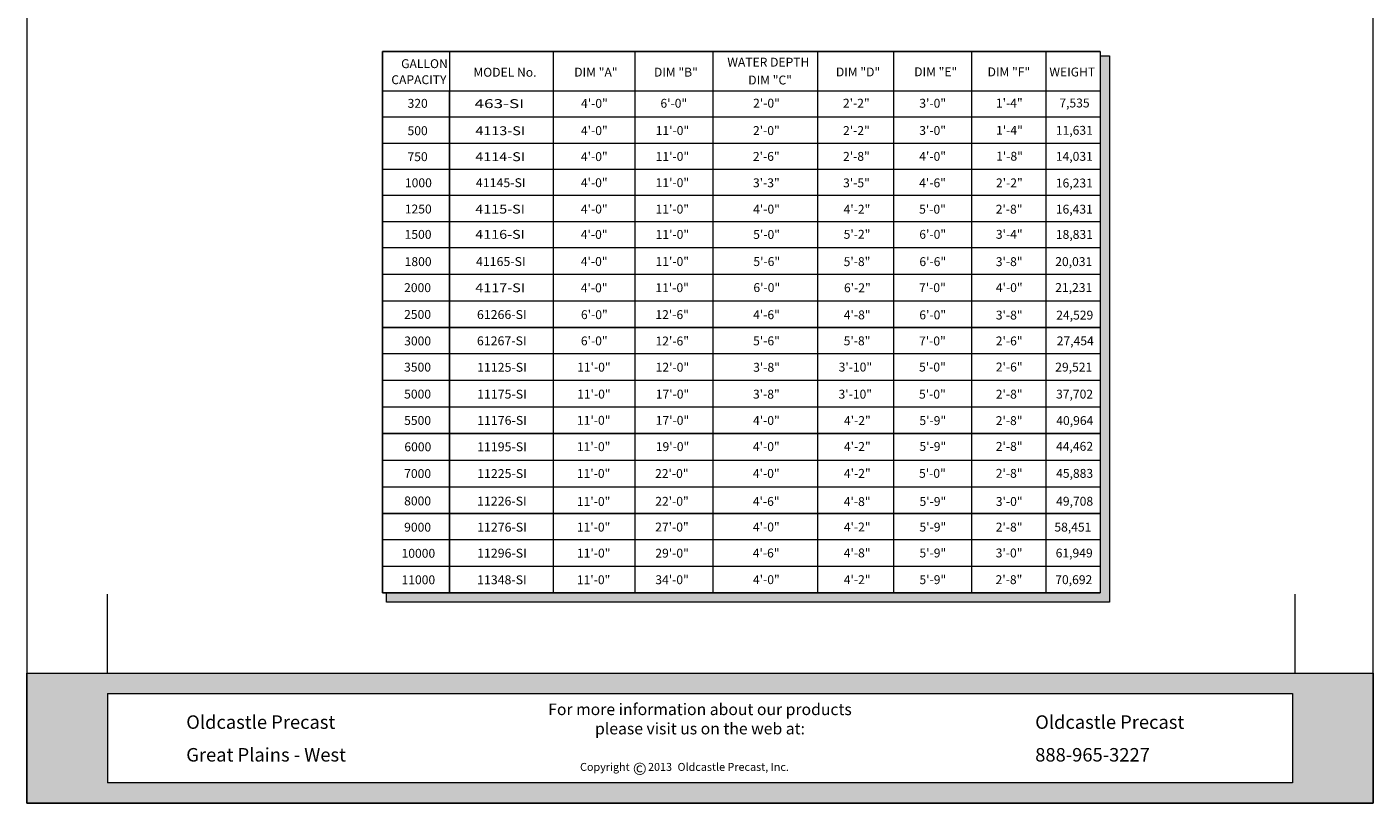
# Model space of a CAD drawing. Extents: x -280 to 315, y -33 to 353.
# Drawn here: x -280 to 19, y -33 to 139 of the extents above; entities that cross this region are included whole.
import ezdxf
from ezdxf.enums import TextEntityAlignment as Align

# ---------------------------------------------------------------- set-up
doc = ezdxf.new("R2010")
doc.units = 0
doc.header["$LTSCALE"] = 6
doc.header["$MEASUREMENT"] = 0
doc.layers.get('0').update_dxf_attribs({"linetype": 'CONTINUOUS'})
for name, color, linetype, lineweight in [('Common-Dimensions-Text', 7, 'CONTINUOUS', 15), ('CON-HAT', 8, 'CONTINUOUS', 15), ('CONSTRUCT', 3, 'CONTINUOUS', 15), ('DIM', 7, 'CONTINUOUS', 15), ('Dimensions-Text @ 48', 7, 'CONTINUOUS', 15), ('TXT-LDR', 7, 'CONTINUOUS', 20)]:
    doc.layers.add(name, color=color, linetype=linetype, lineweight=lineweight)
doc.styles.add('OC_Main', font='arial.ttf', dxfattribs={"width": 0.8, "height": 0.0625})
doc.styles.add('OC_Main2', font='arial.ttf', dxfattribs={"width": 0.8, "oblique": 10, "height": 0.0625})
doc.styles.add('OLDCASTLE', font='romans.shx')
doc.styles.add('VIEWTITLES', font='arialbd.ttf')

# ---------------------------------------------------------------- blocks, each defined once
blk = doc.blocks.new('spacer_lines')
at = {"layer": 'CONSTRUCT'}
for p, q in [((0.5, 9.8752), (0.5, 8.8752)), ((0.5, 8.8752), (0.5, 8.3752)), ((0.5, 0.8194), (0.5, 1.3194)), ((8, 0.8194), (8, 1.3194))]:
    blk.add_line(p, q, dxfattribs=at)
blk = doc.blocks.new('*U11')
at = {"true_color": 0x3b6e8f}
h = blk.add_hatch(color=147, dxfattribs=at)
h.paths.add_polyline_path([(0.5078, 0.6926), (0, 0.6926), (0, 0.1268), (0.5078, 0.1268)], flags=17)
h.paths.add_polyline_path([(0, 0.8194), (0, 0.6926), (7.9922, 0.6926), (7.9922, 0.1268), (0, 0.1268), (0, 0), (8.5, 0), (8.5, 0.8194)])
at = {"layer": 'Common-Dimensions-Text'}
blk.add_line((0.5078, 0.6926), (0.5078, 0.1268), dxfattribs=at)
for points in [[(0, 0), (8.5, 0), (8.5, 11), (0, 11)], [(0, 0.8194), (8.5, 0.8194), (8.5, 0), (0, 0)]]:
    blk.add_lwpolyline(points, close=True, dxfattribs=at)
blk.add_lwpolyline([(0.5078, 0.6926), (7.9922, 0.6926), (7.9922, 0.1268), (0.5078, 0.1268)], dxfattribs=at)
at = {"layer": 'Common-Dimensions-Text', "style": 'OLDCASTLE'}
for s, insert, char_height, attachment_point in [('\\A1;{\\fArial|b0|i1|c0|p34;For more information about our products \\Pplease visit us on the web at:\\H1.0043x; }', (4.25, 0.628), 0.072917, 2), ('\\A1;{\\fArial|b1|i0|c0|p34;Oldcastle Precast}', (1.006, 0.4686), 0.085, 7), ('\\A1;{\\fArial|b1|i0|c0|p34;Oldcastle Precast}', (6.3666, 0.4686), 0.085, 7), ('\\A1;{\\fArial|b1|i0|c0|p34;Great Plains - West}', (1.006, 0.2622), 0.085, 7), ('\\A1;{\\fArial|b1|i0|c0|p34;888-965-3227}', (6.3666, 0.2622), 0.085, 7)]:
    blk.add_mtext(s, dxfattribs=dict(at, insert=insert, char_height=char_height, attachment_point=attachment_point))
at = {"layer": 'Common-Dimensions-Text', "insert": (3.4926, 0.2532), "char_height": 0.063218, "width": 23.007243, "attachment_point": 1}
blk.add_mtext('{\\H0.79091x;Copyright\\H1.2644x;      \\H0.79089x;2013 \\H1.2644x; \\H0.79091x;Oldcastle Precast, Inc.}', dxfattribs=at)
at = {"layer": 'Common-Dimensions-Text', "insert": (3.8258, 0.2556), "char_height": 0.0772, "width": 0.07596, "attachment_point": 1, "style": 'VIEWTITLES'}
blk.add_mtext('©', dxfattribs=at)
at = {"layer": 'Common-Dimensions-Text', "style": 'OC_Main2', "oblique": 10, "width": 0.8}
blk.add_attdef('DESCRIPTION_001', (8.1953, 10.2046), '', height=0.1136, dxfattribs=at)
at = {"layer": 'Common-Dimensions-Text', "style": 'OC_Main', "width": 0.8}
blk.add_attdef('MODEL_001', (7.7947, 10.0617), '', height=0.1103, dxfattribs=at)

msp = doc.modelspace()

# ---------------------------------------------------------------- hatches: boundary and pattern name
at = {"layer": 'CON-HAT'}
h = msp.add_hatch(color=254, dxfattribs=at)
h.set_gradient(color1=(214, 214, 255), color2=(214, 214, 255), rotation=345, one_color=1, tint=0.92, name='INVCURVED')
h.paths.add_polyline_path([(-39.92225, 132.53287), (-41.9942, 132.53287), (-41.9942, 13.57387), (-200.04659, 13.57387), (-200.04659, 11.54797), (-39.92225, 11.54797)])

# ---------------------------------------------------------------- linework, layer by layer
at = {"layer": 'DIM'}
msp.add_line((-41.9942, 13.57387), (-200.9969, 13.57387), dxfattribs=at)
msp.add_lwpolyline([(-200.9969, 133.48239), (-41.9942, 133.48239), (-41.9942, 13.57387), (-200.9969, 13.57387)], close=True, dxfattribs=at)
msp.add_lwpolyline([(-41.9942, 132.53287), (-39.92225, 132.53287), (-39.92225, 11.54797), (-200.04659, 11.54797), (-200.04659, 13.57387)], dxfattribs=at)
at = {"layer": 'TXT-LDR'}
for p, q in [((-200.9969, 133.48239), (-200.9969, 13.57387)), ((-41.9942, 133.48239), (-200.9969, 133.48239)), ((-200.9969, 133.48239), (-200.9969, 13.57387)), ((-186.08562, 133.48239), (-186.08562, 13.57387)), ((-163.17747, 133.48239), (-163.17747, 13.57387)), ((-145.03421, 133.48239), (-145.03421, 13.57387)), ((-127.80728, 133.48239), (-127.80728, 13.57387)), ((-104.58035, 133.48239), (-104.58035, 13.57387)), ((-87.71995, 133.48239), (-87.71995, 13.57387)), ((-70.49302, 133.48239), (-70.49302, 13.57387)), ((-53.99915, 133.48239), (-53.99915, 13.57387)), ((-41.9942, 133.48239), (-41.9942, 13.57387)), ((-200.9969, 124.7701), (-41.9942, 124.7701)), ((-186.08562, 13.57387), (-186.08562, 124.7701)), ((-186.08562, 124.7701), (-41.9942, 124.7701)), ((-200.9969, 118.98795), (-41.9942, 118.98795)), ((-200.9969, 118.98795), (-41.9942, 118.98795)), ((-200.9969, 113.20581), (-41.9942, 113.20581)), ((-200.9969, 107.42366), (-41.9942, 107.42366)), ((-200.9969, 101.64151), (-41.9942, 101.64151)), ((-200.9969, 95.85937), (-41.9942, 95.85937)), ((-200.9969, 90.07722), (-41.9942, 90.07722)), ((-200.9969, 84.17367), (-41.9942, 84.17367)), ((-200.9969, 78.27012), (-41.9942, 78.27012)), ((-200.9969, 72.36657), (-41.9942, 72.36657)), ((-41.9942, 72.36657), (-200.9969, 72.36657)), ((-200.9969, 66.58442), (-41.9942, 66.58442)), ((-200.9969, 60.68087), (-41.9942, 60.68087)), ((-200.9969, 54.77732), (-41.9942, 54.77732)), ((-41.9942, 48.87377), (-200.9969, 48.87377)), ((-200.9969, 48.87377), (-41.9942, 48.87377)), ((-200.9969, 42.97022), (-41.9942, 42.97022)), ((-200.9969, 37.06667), (-41.9942, 37.06667)), ((-41.9942, 31.16312), (-200.9969, 31.16312)), ((-200.9969, 31.16312), (-41.9942, 31.16312)), ((-200.9969, 25.38097), (-41.9942, 25.38097)), ((-200.9969, 19.47742), (-41.9942, 19.47742)), ((-200.9969, 13.57387), (-41.9942, 13.57387)), ((-200.9969, 13.57387), (-187.09253, 13.57387))]:
    msp.add_line(p, q, dxfattribs=at)

# ---------------------------------------------------------------- block references
at = {"layer": 'Dimensions-Text @ 48', "xscale": 35.08856281076427, "yscale": 35.08856281076427, "zscale": 35.08856281076427}
msp.add_blockref('*U11', (-279.74776, -32.97027), dxfattribs=at)
at = {"layer": 'Dimensions-Text @ 48', "color": 254, "xscale": 35.08856281076427, "yscale": 35.08856281076427, "zscale": 35.08856281076427}
msp.add_blockref('spacer_lines', (-279.47545, -32.97027), dxfattribs=at)

# ---------------------------------------------------------------- texts
at = {"layer": 'TXT-LDR', "style": 'OLDCASTLE'}
for s, p in [('GALLON ', (-185.90292, 129.80463)), ('WATER DEPTH', (-106.39269, 130.13994)), ('CAPACITY', (-186.80294, 126.25337)), ('MODEL No.', (-166.8519, 127.90289)), ('DIM "A"', (-148.88727, 127.94079)), ('DIM "B"', (-131.09754, 127.93184)), ('DIM "C"', (-110.25256, 126.18385)), ('DIM "D"', (-90.69526, 127.97144)), ('DIM "E"', (-73.61995, 128.00866)), ('DIM "F"', (-57.45623, 127.983)), ('WEIGHT', (-43.07396, 127.96641))]:
    msp.add_text(s, height=1.968, dxfattribs=at).set_placement(p, align=Align.RIGHT)
for s, p in [('320', (-193.17284, 121.01923)), ('4\'-0"', (-154.015, 121.00904)), ('6\'-0"', (-136.4229, 121.03366)), ('2\'-0"', (-115.89021, 121.05278)), ('2\'-2"', (-95.98698, 121.05154)), ('3\'-0"', (-79.06261, 121.03621)), ('1\'-4"', (-62.09215, 121.08204)), ('7,535', (-47.65166, 121.09802)), ('500', (-193.18234, 114.9578)), ('4\'-0"', (-154.03343, 114.98095)), ('11\'-0"', (-136.72854, 114.99564)), ('2\'-0"', (-115.9145, 114.9907)), ('2\'-2"', (-95.96498, 115.0005)), ('3\'-0"', (-79.0809, 114.99946)), ('1\'-4"', (-62.05952, 115.05227)), ('11,631', (-47.67982, 115.04537)), ('750', (-193.18866, 109.20595)), ('4\'-0"', (-154.03853, 109.22233)), ('11\'-0"', (-136.73584, 109.26281)), ('2\'-6"', (-115.93272, 109.26547)), ('2\'-8"', (-95.96678, 109.27088)), ('4\'-0"', (-79.0833, 109.2745)), ('1\'-8"', (-62.04013, 109.30184)), ('14,031', (-47.68562, 109.2771)), ('1000', (-193.00731, 103.4238)), ('4\'-0"', (-154.05232, 103.4396)), ('11\'-0"', (-136.7414, 103.44842)), ('3\'-3"', (-115.92145, 103.41832)), ('3\'-5"', (-95.95172, 103.4077)), ('4\'-6"', (-79.09383, 103.40632)), ('2\'-2"', (-62.08013, 103.40533)), ('16,231', (-47.67772, 103.3755)), ('1250', (-193.04247, 97.61256)), ('4\'-0"', (-154.0487, 97.60271)), ('11\'-0"', (-136.75815, 97.58797)), ('4\'-0"', (-115.87697, 97.57918)), ('4\'-2"', (-95.8452, 97.55893)), ('5\'-0"', (-79.10557, 97.57214)), ('2\'-8"', (-62.13626, 97.57401)), ('16,431', (-47.68734, 97.58104)), ('1500', (-193.08457, 91.99873)), ('4\'-0"', (-154.06447, 91.98209)), ('11\'-0"', (-136.74332, 91.99286)), ('5\'-0"', (-115.86685, 91.9823)), ('5\'-2"', (-95.82758, 92.01349)), ('6\'-0"', (-79.06299, 92.0064)), ('3\'-4"', (-62.10532, 92.00998)), ('18,831', (-47.6736, 91.98971)), ('1800', (-193.07323, 85.96041)), ('4\'-0"', (-154.06245, 86.00101)), ('11\'-0"', (-136.76549, 85.99245)), ('5\'-6"', (-115.83178, 85.97398)), ('5\'-8"', (-95.8312, 85.9609)), ('6\'-6"', (-79.04877, 85.95871)), ('3\'-8"', (-62.11665, 85.95436)), ('20,031', (-47.81179, 85.96667)), ('2000', (-193.20179, 80.1972)), ('4\'-0"', (-154.0696, 80.15963)), ('11\'-0"', (-136.78683, 80.18625)), ('6\'-0"', (-115.8243, 80.21497)), ('6\'-2"', (-95.75496, 80.17647)), ('7\'-0"', (-79.1198, 80.19496)), ('4\'-0"', (-62.10445, 80.20212)), ('21,231', (-47.81673, 80.22262)), ('2500', (-193.19853, 74.26889)), ('6\'-0"', (-154.02732, 74.21686)), ('12\'-6"', (-136.78585, 74.23243)), ('4\'-6"', (-115.88553, 74.20459)), ('4\'-8"', (-95.79314, 74.17036)), ('6\'-0"', (-79.06107, 74.16259)), ('3\'-8"', (-62.1125, 74.12598)), ('24,529', (-47.59009, 74.12243)), ('3000', (-193.18362, 68.39712)), ('6\'-0"', (-154.04918, 68.40642)), ('12\'-6"', (-136.76595, 68.37751)), ('5\'-6"', (-115.88662, 68.41504)), ('5\'-8"', (-95.8225, 68.41394)), ('7\'-0"', (-79.12724, 68.39604)), ('2\'-6"', (-62.11638, 68.39769)), ('27,454', (-47.4816, 68.41075)), ('3500', (-193.20366, 62.59325)), ('11\'-0"', (-154.13154, 62.58193)), ('12\'-0"', (-136.73647, 62.57053)), ('3\'-8"', (-115.87857, 62.55763)), ('3\'-10"', (-96.19386, 62.60627)), ('5\'-0"', (-79.11777, 62.61335)), ('2\'-6"', (-62.1108, 62.62062)), ('29,521', (-47.82001, 62.60852)), ('5000', (-193.19354, 56.62652)), ('11\'-0"', (-154.13228, 56.61891)), ('17\'-0"', (-136.70838, 56.62325)), ('3\'-8"', (-115.91658, 56.60724)), ('3\'-10"', (-96.21971, 56.60116)), ('5\'-0"', (-79.12816, 56.60138)), ('2\'-8"', (-62.11798, 56.60047)), ('37,702', (-47.63434, 56.61552)), ('5500', (-193.19028, 50.77669)), ('11\'-0"', (-154.16304, 50.81704)), ('17\'-0"', (-136.7205, 50.80996)), ('4\'-0"', (-115.91069, 50.77913)), ('4\'-2"', (-95.75667, 50.76205)), ('5\'-9"', (-79.04931, 50.75937)), ('2\'-8"', (-62.13039, 50.75002)), ('40,964', (-47.58078, 50.76248)), ('6000', (-193.14011, 44.94842)), ('11\'-0"', (-154.17891, 44.9815)), ('19\'-0"', (-136.70518, 44.99163)), ('4\'-0"', (-115.93257, 44.99533)), ('4\'-2"', (-95.76416, 45.01277)), ('5\'-9"', (-79.035, 45.02777)), ('2\'-8"', (-62.12414, 45.0419)), ('44,462', (-47.62864, 45.05536)), ('7000', (-193.18143, 39.02096)), ('11\'-0"', (-154.19859, 39.0462)), ('22\'-0"', (-136.85951, 39.02912)), ('4\'-0"', (-115.94037, 39.05348)), ('4\'-2"', (-95.76879, 39.06057)), ('5\'-0"', (-79.12265, 39.07164)), ('2\'-8"', (-62.12409, 39.06916)), ('45,883', (-47.61854, 39.06444)), ('8000', (-193.19025, 32.96146)), ('11\'-0"', (-154.18941, 32.8397)), ('22\'-0"', (-136.82397, 32.87226)), ('4\'-6"', (-115.95094, 32.86149)), ('4\'-8"', (-95.79633, 32.82132)), ('5\'-9"', (-79.02112, 32.8434)), ('3\'-0"', (-62.10979, 32.84156)), ('49,708', (-47.61854, 32.89167)), ('9000', (-193.19025, 27.14433)), ('11\'-0"', (-154.19766, 27.16124)), ('27\'-0"', (-136.83476, 27.17726)), ('4\'-0"', (-115.93431, 27.18903)), ('4\'-2"', (-95.79079, 27.18768)), ('5\'-9"', (-79.0259, 27.17388)), ('2\'-8"', (-62.13662, 27.1663)), ('58,451', (-48.00822, 27.16513)), ('10000', (-193.01732, 21.36218)), ('11\'-0"', (-154.17103, 21.40162)), ('29\'-0"', (-136.80312, 21.38891)), ('4\'-6"', (-115.96246, 21.43075)), ('4\'-8"', (-95.80329, 21.443)), ('5\'-9"', (-79.03012, 21.43418)), ('3\'-0"', (-62.13767, 21.43714)), ('61,949', (-47.71871, 21.42854)), ('11000', (-193.02134, 15.49311)), ('11\'-0"', (-154.19649, 15.49835)), ('34\'-0"', (-136.80899, 15.51002)), ('4\'-0"', (-115.92001, 15.52375)), ('4\'-2"', (-95.80313, 15.51938)), ('5\'-9"', (-79.03451, 15.52237)), ('2\'-8"', (-62.16447, 15.51862)), ('70,692', (-47.80618, 15.51656))]:
    msp.add_text(s, height=1.968, dxfattribs=at).set_placement(p, align=Align.CENTER)
for s, width, p, p2 in [('463-SI', 1.067325, (-180.57394, 120.95887), (-169.57134, 120.95887)), ('4113-SI', 0.903121, (-180.38271, 114.95796), (-169.38011, 114.95796)), ('4114-SI', 0.903121, (-180.39633, 109.20576), (-169.39373, 109.20576)), ('41145-SI', 0.782705, (-180.27775, 103.4404), (-169.27515, 103.4404)), ('4115-SI', 0.903121, (-180.41133, 97.58581), (-169.40874, 97.58581)), ('4116-SI', 0.903121, (-180.41354, 92.0018), (-169.41094, 92.0018)), ('41165-SI', 0.782705, (-180.2585, 85.9768), (-169.2559, 85.9768)), ('4117-SI', 0.903121, (-180.40375, 80.17457), (-169.40115, 80.17457)), ('61266-SI', 0.782705, (-180.03711, 74.23686), (-169.03451, 74.23686)), ('61267-SI', 0.782705, (-180.04444, 68.42073), (-169.04184, 68.42073)), ('11125-SI', 0.782705, (-180.00969, 62.56123), (-169.00709, 62.56123)), ('11175-SI', 0.782705, (-180.00902, 56.60887), (-169.00642, 56.60887)), ('11176-SI', 0.782705, (-179.9906, 50.79925), (-168.98801, 50.79925)), ('11195-SI', 0.782705, (-180.00319, 44.96333), (-169.00059, 44.96333)), ('11225-SI', 0.782705, (-179.99909, 39.01664), (-168.99649, 39.01664)), ('11226-SI', 0.782705, (-180.01606, 32.92446), (-169.01346, 32.92446)), ('11276-SI', 0.782705, (-180.00089, 27.14769), (-168.99829, 27.14769)), ('11296-SI', 0.782705, (-180.00801, 21.4014), (-169.00542, 21.4014)), ('11348-SI', 0.782705, (-180.01376, 15.49934), (-169.01117, 15.49934))]:
    msp.add_text(s, height=1.968, dxfattribs=dict(at, width=width)).set_placement(p, p2, align=Align.FIT)

doc.saveas('drawing.dxf')
